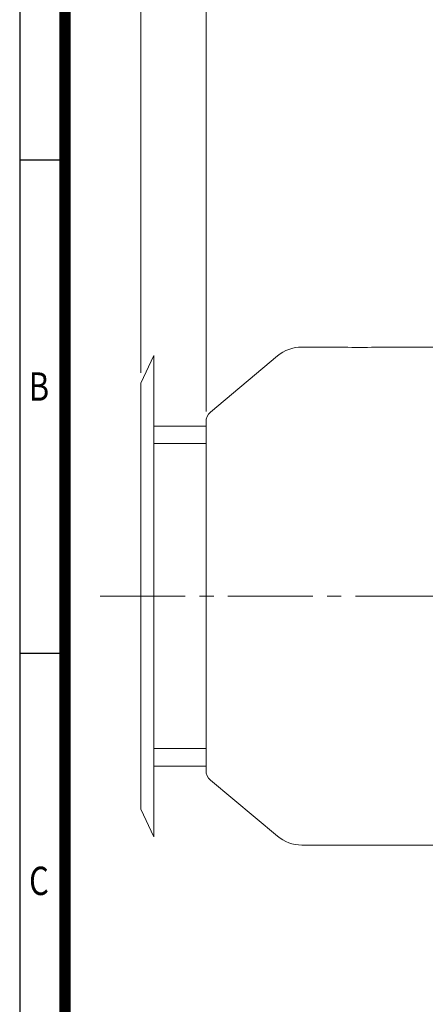
# Model space of a CAD drawing. Units: millimetres. Extents: x 0 to 2673, y 0 to 1890.
# Drawn here: x 162 to 484, y 666 to 1448 of the extents above; entities that cross this region are included whole.
import ezdxf
from ezdxf.enums import TextEntityAlignment as Align

# ---------------------------------------------------------------- set-up
doc = ezdxf.new("R2010")
doc.units = ezdxf.units.MM
doc.header["$LTSCALE"] = 90
doc.linetypes.add('CENTER2', pattern=[1.125, 0.75, -0.125, 0.125, -0.125])
doc.layers.get('0').update_dxf_attribs({"linetype": 'CONTINUOUS', "lineweight": 30})
doc.layers.get('DEFPOINTS').update_dxf_attribs({"linetype": 'CONTINUOUS'})
for name, color, linetype, lineweight in [('CENTER LINE', 1, 'CENTER2', 9), ('DIMENSION LINE', 2, 'CONTINUOUS', 13), ('OUTLINE', 3, 'CONTINUOUS', 20)]:
    doc.layers.add(name, color=color, linetype=linetype, lineweight=lineweight)
doc.styles.add('ROMANS', font='romans.shx', dxfattribs={"width": 0.7, "height": 3.5, "bigfont": 'whgtxt.shx'})
doc.styles.get("Standard").update_dxf_attribs({"font": 'romans.shx', "width": 0.8, "bigfont": 'whgtxt.shx'})
doc.dimstyles.get("Standard").update_dxf_attribs({"dimscale": 8.1, "dimtxt": 3, "dimasz": 3, "dimexe": 1, "dimexo": 1, "dimgap": 1, "dimtad": 1, "dimdec": 1, "dimzin": 9, "dimdsep": 46, "dimtxsty": 'Standard', "dimblk": 'OPEN', "dimcen": 0, "dimclrd": 256, "dimclre": 256, "dimclrt": 7, "dimadec": 1, "dimazin": 2, "dimtfac": 1, "dimtdec": 1, "dimtmove": 0, "dimatfit": 3, "dimldrblk": 'OPEN', "dimfxl": 0, "dimtolj": 1, "dimtzin": 0, "dimlwd": 9, "dimlwe": 9, "dimarcsym": 0})

# ---------------------------------------------------------------- blocks, each defined once
blk = doc.blocks.new('HS_A4양식_S_L(210X297MM)')
at = {"color": 0}
for p, q in [((18, 190), (18, 14)), ((18, 148.5), (22, 148.5)), ((18, 105), (22, 105))]:
    blk.add_line(p, q, dxfattribs=at)
blk.add_line((22, 14), (22, 190))
at = {"color": 3, "const_width": 1}
blk.add_lwpolyline([(22, 18), (279, 18), (279, 186), (22, 186), (22, 17.5)], dxfattribs=at)
at = {"style": 'ROMANS', "width": 0.8}
for s, p in [('B', (19.697, 128.196)), ('C', (19.697, 84.605))]:
    blk.add_text(s, height=2.5, dxfattribs=at).set_placement(p, align=Align.MIDDLE)
blk = doc.blocks.new('_Open')
at = {"color": 0, "linetype": 'ByBlock', "lineweight": -2}
for p, q in [((-1, 0.167), (0, 0)), ((-1, -0.167), (0, 0)), ((0, 0), (-1, 0))]:
    blk.add_line(p, q, dxfattribs=at)
blk = doc.blocks.new('*D10')
at = {"layer": 'DEFPOINTS', "color": 0, "transparency": 16777216}
for p in [(309.81, 1471.38), (309.81, 1128.71), (1117.31, 1022.99)]:
    blk.add_point(p, dxfattribs=at)
at = {"layer": 'DIMENSION LINE', "lineweight": 9, "transparency": 16777216}
for p, q in [((309.81, 1136.81), (309.81, 1479.48)), ((1117.31, 1031.09), (1117.31, 1479.48)), ((1093.01, 1471.38), (334.11, 1471.38))]:
    blk.add_line(p, q, dxfattribs=at)
at = {"layer": 'DIMENSION LINE', "lineweight": 9, "transparency": 16777216, "xscale": 24.3, "yscale": 24.3, "zscale": 24.3, "rotation": 180}
blk.add_blockref('_Open', (309.81, 1471.38), dxfattribs=at)
at = {"layer": 'DIMENSION LINE', "lineweight": 9, "transparency": 16777216, "xscale": 24.3, "yscale": 24.3, "zscale": 24.3}
blk.add_blockref('_Open', (1117.31, 1471.38), dxfattribs=at)
at = {"layer": 'DIMENSION LINE', "color": 7, "transparency": 16777216, "insert": (713.56, 1497.99), "char_height": 24.3, "attachment_point": 5}
blk.add_mtext('\\A1;(810)', dxfattribs=at)
blk = doc.blocks.new('A$C49E10527')
at = {"layer": 'OUTLINE'}
for p, q in [((-51.6, 168.99), (-41.34, 190.99)), ((-41.34, 190.99), (-41.34, -191.01)), ((-51.6, 168.99), (-51.6, -169.01)), ((-41.34, 134.89), (0, 134.89)), ((-41.34, 121.09), (0, 121.09)), ((-41.34, -121.11), (0, -121.11)), ((-41.34, -134.91), (0, -134.91)), ((-51.6, -169.01), (-41.34, -191.01))]:
    blk.add_line(p, q, dxfattribs=at)
blk = doc.blocks.new('*D35')
at = {"layer": 'DEFPOINTS', "color": 0, "transparency": 16777216}
for p in [(1117.31, 1543.38), (258.21, 1159.36), (1117.31, 1022.99)]:
    blk.add_point(p, dxfattribs=at)
at = {"layer": 'DIMENSION LINE', "lineweight": 9, "transparency": 16777216}
for p, q in [((258.21, 1167.46), (258.21, 1551.48)), ((1117.31, 1031.09), (1117.31, 1551.48)), ((282.51, 1543.38), (1093.01, 1543.38))]:
    blk.add_line(p, q, dxfattribs=at)
at = {"layer": 'DIMENSION LINE', "lineweight": 9, "transparency": 16777216, "xscale": 24.3, "yscale": 24.3, "zscale": 24.3, "rotation": 180}
blk.add_blockref('_Open', (258.21, 1543.38), dxfattribs=at)
at = {"layer": 'DIMENSION LINE', "lineweight": 9, "transparency": 16777216, "xscale": 24.3, "yscale": 24.3, "zscale": 24.3}
blk.add_blockref('_Open', (1117.31, 1543.38), dxfattribs=at)
at = {"layer": 'DIMENSION LINE', "color": 7, "transparency": 16777216, "insert": (687.76, 1569.99), "char_height": 24.3, "attachment_point": 5}
blk.add_mtext('\\A1;(APPROX. 860)', dxfattribs=at)

msp = doc.modelspace()

# ---------------------------------------------------------------- linework, layer by layer
at = {"layer": 'CENTER LINE'}
msp.add_line((225.9, 990.38), (1129.7, 990.38), dxfattribs=at)
at = {"layer": 'OUTLINE'}
for p, q in [((419.47, 1187.98), (385.8, 1187.98)), ((491.81, 1187.98), (444.31, 1187.98)), ((366.52, 1180.96), (313.38, 1136.37)), ((309.81, 852.04), (309.81, 1128.71)), ((313.38, 844.38), (366.52, 799.79)), ((385.8, 792.78), (491.81, 792.78))]:
    msp.add_line(p, q, dxfattribs=at)
for centre, radius, start, end in [((385.8, 1157.98), 30, 90, 130), ((431.81, 1385.2), 197.62, 266.37344, 273.62656), ((319.81, 1128.71), 10, 130, 180), ((319.81, 852.04), 10, 180, 230), ((385.8, 822.78), 30, 230, 270)]:
    msp.add_arc(centre, radius, start, end, dxfattribs=at)

# ---------------------------------------------------------------- block references
at = {"xscale": 9, "yscale": 9, "zscale": 9}
msp.add_blockref('HS_A4양식_S_L(210X297MM)', (0, 0), dxfattribs=at)
at = {"layer": 'DIMENSION LINE'}
msp.add_blockref('A$C49E10527', (309.81, 990.38), dxfattribs=at)

# ---------------------------------------------------------------- dimensions: what is measured, and where the dimension line sits
for base, p1, p2, text, override, picture, middle in [((1117.31, 1543.38), (258.21, 1159.36), (1117.31, 1022.99), '(APPROX. 860)', {"dimtmove": 0}, '*D35', (687.76, 1543.38)), ((309.81, 1471.38), (1117.31, 1022.99), (309.81, 1128.71), '(810)', {"dimtfac": 0.55, "dimtdec": 3, "dimtmove": 0}, '*D10', (713.56, 1471.38))]:
    dim = msp.add_linear_dim(base=base, p1=p1, p2=p2, text=text, dimstyle='Standard', override=override, dxfattribs=at)
    dim.commit()
    dim.dimension.update_dxf_attribs({"geometry": picture, "text_midpoint": middle, "dimtype": 160})

doc.saveas('drawing.dxf')
